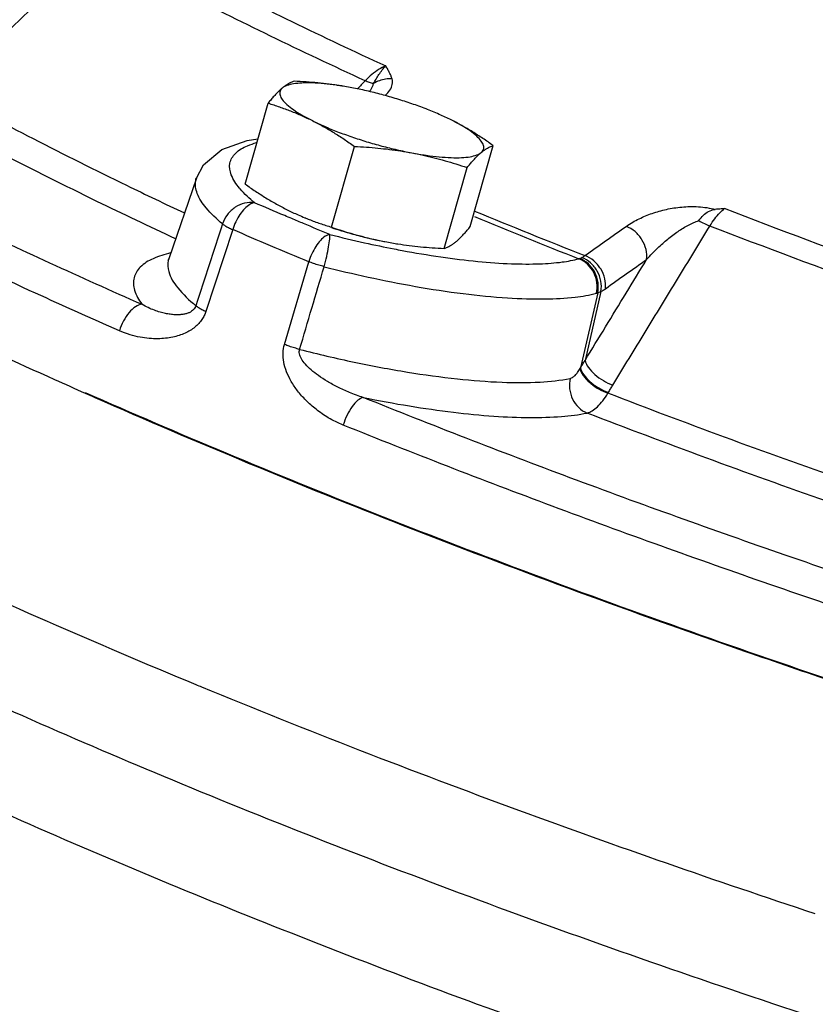
# Model space of a CAD drawing. Units: inches. Extents: x -3.1 to 37, y -3.6 to 27.4.
# Drawn here: x 32.2 to 33.1, y 24.8 to 25.9 of the extents above; entities that cross this region are included whole.
import ezdxf

# ---------------------------------------------------------------- set-up
doc = ezdxf.new("R2010")
doc.units = ezdxf.units.IN
doc.header["$LTSCALE"] = 1.87
doc.header["$MEASUREMENT"] = 0
doc.layers.get('0').update_dxf_attribs({"linetype": 'CONTINUOUS'})
doc.layers.add('02___PRT_ALL_AXES', color=7, linetype='CONTINUOUS')
doc.layers.add('MACHINE', color=7, linetype='CONTINUOUS')

msp = doc.modelspace()

# ---------------------------------------------------------------- linework, layer by layer
at = {"color": 7, "linetype": 'Continuous'}
for p, q in [((32.4176243571, 25.7231302528), (32.3870369735, 25.633775756)), ((32.4578617044, 25.6660320688), (32.4282605902, 25.5754804922)), ((32.3870369735, 25.633775756), (32.3859730366, 25.631669112)), ((32.5152263894, 25.5388383741), (32.5421306998, 25.6305262204)), ((32.8619920635, 25.5959552752), (32.8429066114, 25.5129667223)), ((32.8656149733, 25.5975690317), (32.8480219173, 25.5211085586)), ((32.8734231298, 25.484861144), (32.8739525771, 25.4857601244))]:
    msp.add_line(p, q, dxfattribs=at)
msp.add_lwpolyline([(32.4176475079, 25.723197498), (32.4256008942, 25.7378706404), (32.4458330085, 25.7546450875), (32.4738656871, 25.7648442795), (32.4857741955, 25.7664487231)], dxfattribs=at)
for points, start_tangent, end_tangent in [([(32.4236934984, 25.159265154), (32.4174468431, 25.1618429827), (32.0895026346, 25.3058189312), (31.7979249138, 25.4515706202), (31.5489776843, 25.5959668638), (31.3480102573, 25.7359049039), (31.1993398009, 25.8683785947), (31.106160919, 25.9905413648), (31.0704752891, 26.0997689056), (31.0767100737, 26.1545958458)], (-0.9245266827145815, 0.3811173217642717), (0.2671392583561421, 0.9636579354962684)), ([(32.3322729788, 25.9948815595), (32.4248744468, 25.945699805), (32.5233712097, 25.8964514235), (32.627378799, 25.8473286495)], (0.8768678380137447, -0.4807315203490417), (0.9086636631897608, -0.417528857923096)), ([(32.3066822432, 25.9798021363), (32.2535987216, 25.9286439584), (32.2005172472, 25.8774849834), (32.1474377502, 25.8263253313)], (-0.7200540727137933, -0.6939179579520042), (-0.719999593102181, -0.6939744850732581)), ([(32.6044877563, 25.8308993797), (32.4995533493, 25.8804719511), (32.4001566398, 25.9301703058), (32.3066822432, 25.9798021363)], (-0.9086070263637854, 0.4176520940236734), (-0.8769538807209825, 0.4805745426969774)), ([(33.102611687, 24.6780791832), (32.8536626545, 24.7628464257), (32.5228717454, 24.8866136887), (32.2145458066, 25.0154670951), (31.9345116705, 25.1469716838), (31.6880326886, 25.2786551039), (31.4797464701, 25.4080403542), (31.3135866555, 25.5326835267), (31.1926691483, 25.6502479274), (31.1192821147, 25.7585102592), (31.0948038208, 25.8554373813), (31.0968401233, 25.8782618946)], (-0.9504410647301175, 0.3109047803985663), (0.1600124101058571, 0.987115002728717)), ([(33.1029231793, 24.79304913), (33.0896578391, 24.7974277855), (32.7303265608, 24.923272354), (32.3915500716, 25.0561531268), (32.0801373373, 25.1933993858), (31.8023905836, 25.3322332341), (31.5638838498, 25.4698684158), (31.3694457325, 25.6035188152), (31.2229829408, 25.7304989605), (31.1274556433, 25.848244103), (31.1115336407, 25.8759814458)], (-0.949798450717561, 0.3128624346490338), (-0.4623540898719236, 0.8866953792474082)), ([(31.79971468, 25.8621807956), (31.9688925025, 25.7693051102), (32.1553406797, 25.6760810216), (32.2551622823, 25.6293067396)], (0.8659489286505107, -0.5001324354298898), (0.90888664259285, -0.4170432482564569)), ([(32.627378799, 25.8473286495), (32.6198965252, 25.8436201163), (32.6120413365, 25.8379883527), (32.6044877563, 25.8308993797)], (-0.9343061575039133, -0.3564716034276404), (-0.6887034219727279, -0.7250431687582848)), ([(32.6138412503, 25.8278193444), (32.6165948129, 25.8327538209), (32.6197830179, 25.8378445674), (32.6234086461, 25.8428296177), (32.6273775469, 25.8473281737)], (0.4694165304221833, 0.8829768518859368), (0.7020801424181398, 0.7120979382234753)), ([(32.6343142585, 25.8330698705), (32.6331689665, 25.8362532805), (32.6316238898, 25.8396728577), (32.6296843119, 25.8433534695), (32.6273768291, 25.8473295546)], (-0.2947958411295957, 0.9555602608170214), (-0.5145353900088878, 0.8574691437179544)), ([(32.2396845441, 25.59558087), (32.1280996409, 25.6477533573), (31.939570116, 25.7420181197), (31.7684804472, 25.8359432147)], (-0.9095633234216259, 0.4155653506804998), (-0.8659489286133676, 0.5001324354942007)), ([(32.6044877563, 25.8308993797), (32.596107686, 25.8218402404)], (-0.679058072121905, -0.7340845555425354), (-0.6790578912284344, -0.7340847228763119)), ([(32.6138413519, 25.827819401), (32.6094634666, 25.8288170307), (32.6044877563, 25.8308993797)], (-0.994168653925107, 0.1078363925246975), (-0.8946019245553523, 0.4468639575775384)), ([(32.6093669366, 25.8188889166), (32.6111057358, 25.8216312864), (32.6138412503, 25.8278197309)], (0.562609572326013, 0.8267227280818767), (0.2600478290408044, 0.9655957366368002)), ([(32.6343143566, 25.8330695527), (32.6272043579, 25.8327574541), (32.6202579866, 25.8309761021), (32.6138412503, 25.8278193444)], (-0.9981144822644437, 0.06137980363264088), (-0.8465957715508051, -0.5322364132528864)), ([(32.6267864202, 25.8144745084), (32.6319554406, 25.8206422429), (32.6346093853, 25.8269115404), (32.6343142585, 25.8330698705)], (0.720372193863239, 0.6935877034007047), (-0.2911944405654773, 0.9566638896622778)), ([(32.1394323394, 25.8185108091), (32.2369629617, 25.7668335435), (32.3404447994, 25.7150926246), (32.4043669406, 25.6845042262)], (0.8776111345342611, -0.4793732330256738), (0.904684443801216, -0.4260822187607509)), ([(32.3945958103, 25.6559269027), (32.3075617151, 25.697355636), (32.2022246413, 25.7500241728), (32.1029484208, 25.8026255796)], (-0.9063802564288277, 0.4224628158264493), (-0.8776157982352529, 0.4793646948700955)), ([(32.466253354, 25.7110680063), (32.4654778073, 25.711985131), (32.456346127, 25.7267445149), (32.4547925135, 25.7396862956), (32.4608443723, 25.7505093814), (32.4743678314, 25.7589702241), (32.4843228504, 25.7623799809)], (-0.6502399568628748, 0.7597288980280839), (0.9626538951135415, 0.2707350701751188)), ([(32.4465416941, 25.6723815475), (32.428560185, 25.6900747929), (32.4185842291, 25.7061988168), (32.4168874995, 25.720344024), (32.4176603317, 25.7231177493)], (-0.7658767241275568, 0.6429874364555208), (0.338234248703513, 0.9410619496101041)), ([(32.4819426594, 25.6957884914), (32.466253354, 25.7110680063)], (-0.765876723700551, 0.6429874369641366), (-0.6502399561314671, 0.7597288986540842)), ([(32.4819353012, 25.6957916153), (32.471123468, 25.6953030705), (32.4606724449, 25.6907220771), (32.4520702579, 25.6827008811), (32.4465416941, 25.6723815475)], (-0.9880694298743185, 0.1540090963152475), (-0.3178373457737002, -0.9481452534456573)), ([(32.4819353012, 25.6957916153), (32.4766952432, 25.6938367406), (32.4711768386, 25.6893842381), (32.4658838179, 25.6828403573), (32.461306911, 25.6748075362), (32.457861698, 25.6660320716)], (-0.992052438327087, -0.1258251151769037), (-0.2973434879897056, -0.9547705746147165)), ([(32.5154283091, 25.6815519497), (32.4819426594, 25.6957884914)], (-0.9211395025367087, 0.3892325999533247), (-0.9194096676927046, 0.3933012369077807)), ([(32.725786149, 25.6866305838), (32.8478400782, 25.637227403)], (0.9237479739137779, -0.3830008886284602), (0.9299952186083608, -0.367571616648494)), ([(32.8935853067, 25.6696391651), (32.9007890086, 25.6742309416), (32.9079441025, 25.6780479746), (32.915092076, 25.68126684), (32.9224032719, 25.6840359363), (32.9300684154, 25.6864345735), (32.9381180331, 25.6884427216), (32.9464839824, 25.6900034657), (32.955151781, 25.6910649362), (32.9641550482, 25.6915570931), (32.9735196639, 25.6913652725), (32.9829807879, 25.6903493585), (32.9920792193, 25.6884280896)], (0.8192770725330799, 0.573397836080349), (0.9649714942126126, -0.2623547509710428)), ([(32.9740600678, 25.676045591), (32.9789616614, 25.681764705), (32.9847600867, 25.6861890481), (32.9920792192, 25.688428089)], (0.5995622660065366, 0.8003281134516688), (0.99635534475783, 0.08529963055316064)), ([(32.9862896153, 25.6700312117), (32.9915809567, 25.678072799), (32.9971720858, 25.6846635325), (33.0025730951, 25.6892445128)], (0.5070875352667411, 0.8618945594311996), (0.8263496472174118, 0.5631574029910812)), ([(33.0025730951, 25.6892445128), (32.9973318341, 25.688853568), (32.9920792193, 25.6884280896)], (-0.9973691679937993, -0.07248960432611402), (-0.9963553449430653, -0.0852996283894924)), ([(33.3799240083, 25.5534648983), (33.186288711, 25.6206046413), (33.0025730951, 25.6892445128)], (-0.9485504906651576, 0.3166259096455764), (-0.9323706349666949, 0.3615038022646538)), ([(32.4465416941, 25.6723815475), (32.4317550257, 25.6270206158), (32.417009396, 25.5817781526)], (-0.3099502524199083, -0.9507527759753506), (-0.3098582829511577, -0.9507827535702149)), ([(32.4465416941, 25.6723815475), (32.4494416761, 25.6703833982), (32.4532635071, 25.6682397042), (32.457861698, 25.6660320716)], (0.7840262418603247, -0.6207276794814099), (0.9124017976393813, -0.4092956873269317)), ([(32.536422424, 25.6727144516), (32.5233703305, 25.6782008419), (32.5154283091, 25.6815519497)], (-0.9221940289433814, 0.3867275177449542), (-0.9211395015002094, 0.3892326024062553)), ([(32.5652644532, 25.66068176), (32.536422424, 25.6727144516)], (-0.9236073142797698, 0.3833399653165718), (-0.9221940293484886, 0.3867275167789318)), ([(32.7254705641, 25.6804757508), (32.8411974173, 25.6337096004)], (0.9241614058687074, -0.3820022197615796), (0.9300224302378941, -0.3675027608799711)), ([(32.9162079501, 25.6329421795), (32.9224110024, 25.6396460184), (32.9283036252, 25.6455146328), (32.9339663277, 25.6507353138), (32.9395451974, 25.655497412), (32.945194318, 25.6599415586), (32.9509407544, 25.6640684908), (32.9567225545, 25.6678036358), (32.962507243, 25.6710893858), (32.9682863951, 25.6738661895), (32.9740600678, 25.676045591)], (0.6633901027558589, 0.7482737276996775), (0.9531007627315917, 0.3026531613587704)), ([(32.9740600647, 25.6760455867), (32.9801056089, 25.6726509605), (32.9862896153, 25.6700312117)], (0.8443071290890979, -0.5358595634765934), (0.9422857563332648, -0.3348097271756705)), ([(32.5421306998, 25.6305262204), (32.4997552835, 25.6482465952), (32.4578617044, 25.6660320688)], (-0.9236073137060701, 0.3833399666988262), (-0.9194096671410245, 0.3933012381974289)), ([(32.5652644532, 25.66068176), (32.5603072824, 25.6586093142), (32.5550462177, 25.654051289), (32.5499627482, 25.6474248319), (32.5455221096, 25.6393363919), (32.5421307064, 25.6305262177)], (-0.9873638060365447, -0.1584699167950445), (-0.2954575203750641, -0.9553558780129103)), ([(32.5590483987, 25.6249780396), (32.5619331687, 25.6364113077), (32.5641136616, 25.6471382164), (32.5652794169, 25.655631459), (32.5652644532, 25.66068176)], (0.2663082563981465, 0.9638879149435265), (-0.1994135240771438, 0.9799154281952778)), ([(32.5652644532, 25.66068176), (32.6039586077, 25.6514873427), (32.636655373, 25.6446646589)], (0.9694946529939148, -0.2451124595287003), (0.9815531593752281, -0.1911894226167028)), ([(32.8478400782, 25.637227403), (32.8707292068, 25.6535440517), (32.8935853067, 25.6696391651)], (0.8126195217468454, 0.5827945717625793), (0.8192877102396758, 0.5733826365091893)), ([(32.8787835866, 25.4938259481), (32.9146172808, 25.5525614676), (32.9504526009, 25.6112965923), (32.9862896153, 25.6700312117)], (0.520803012625687, 0.8536768838618091), (0.520864554528892, 0.85363933592321)), ([(32.9162079501, 25.6329421795), (32.9155536378, 25.6440510728), (32.9110590934, 25.6548591018), (32.9033687631, 25.6638165803), (32.8935853067, 25.669639165)], (0.124487630204809, 0.9922211597854537), (-0.9351256079618203, 0.3543163802790324)), ([(33.3670927604, 25.5330094001), (33.1717191482, 25.600762651), (32.9862896153, 25.6700312117)], (-0.9485188979196432, 0.3167205397338572), (-0.9324106232682986, 0.3614006497177652)), ([(32.3891495243, 25.6402152787), (32.369799568, 25.6338358587), (32.355533586, 25.6244769864), (32.3486358103, 25.6127628236), (32.3492619964, 25.5989499013), (32.3573263034, 25.5833749839)], (-0.9730227423447564, -0.2307092171541698), (0.5822391585591076, -0.8130175657637309)), ([(32.636655373, 25.6446646589), (32.64557109, 25.6429628346), (32.6883114537, 25.6358310635), (32.7294385857, 25.6308070899), (32.7665768713, 25.6282604614), (32.7979616689, 25.6281784693), (32.8227225652, 25.6301833039), (32.8411974173, 25.6337096004)], (0.9815531594215892, -0.1911894223786885), (0.9672565955079143, 0.2538004697522032)), ([(32.2551622823, 25.6293067396), (32.3573263034, 25.5833749839)], (0.9088866426832736, -0.4170432480593916), (0.915090795172801, -0.403247859994335)), ([(32.3865432938, 25.6317659534), (32.3869803093, 25.6196861322), (32.3969962538, 25.6016543378), (32.417009396, 25.5817781526)], (-0.2039856646022864, -0.9789738753596867), (0.7684952729783875, -0.6398554644682453)), ([(32.3870653688, 25.6337663819), (32.3865432938, 25.6317659534)], (-0.3019992446249876, -0.9533081643655092), (-0.2039856580303669, -0.9789738767290567)), ([(32.5590483987, 25.6249780396), (32.5531858732, 25.626671165), (32.5474683995, 25.6285465795), (32.5421307064, 25.6305262177)], (-0.9677906313267421, 0.2517564178252176), (-0.9322685929328006, 0.3617668733191252)), ([(32.8411974173, 25.6337096004), (32.8416322455, 25.633842993), (32.842063984, 25.6339971142)], (0.9624775905051306, 0.2713611758808515), (0.9340462321130953, 0.3571521192367892)), ([(32.8605217184, 25.5955093369), (32.8610922629, 25.6071688188), (32.8576515728, 25.6184451925), (32.8506895372, 25.6277329178), (32.8411974173, 25.6337096004)], (0.2242078596160467, 0.9745413463195858), (-0.932779870767153, 0.3604465462334375)), ([(32.842063984, 25.6339971142), (32.8432688348, 25.6345036079), (32.8445915595, 25.6351545494)], (0.9340474685138744, 0.3571488857084992), (0.8849917847674807, 0.4656066375107522)), ([(32.8619920621, 25.5959552756), (32.8623852975, 25.6075703878), (32.858768007, 25.6188033163), (32.8516561176, 25.6280519301), (32.8420639847, 25.6339971169)], (0.2110655839282513, 0.9774719020417039), (-0.9343799716984427, 0.3562780774743481)), ([(32.8445915595, 25.6351545494), (32.846259046, 25.6361291387), (32.8478400782, 25.637227403)], (0.8849925989501692, 0.4656050899672651), (0.801224326139941, 0.5983640858219998)), ([(32.8656149496, 25.5975690395), (32.8655303408, 25.6089978091), (32.8615386905, 25.6200811712), (32.8542101643, 25.6292359835), (32.8445915656, 25.6351545765)], (0.1712757335081498, 0.9852231336663005), (-0.933279371836408, 0.3591512412684101)), ([(32.8706057005, 25.6006316959), (32.8698981784, 25.6117028983), (32.8653580489, 25.6224786425), (32.8576362914, 25.631413865), (32.8478400782, 25.637227403)], (0.1199411587319842, 0.9927810022568063), (-0.9352095094257814, 0.3540948650850352)), ([(32.8480219173, 25.5211085586), (32.8707502921, 25.5583864473), (32.8934789775, 25.5956643252), (32.9162079752, 25.6329421713)], (0.5205707036480359, 0.8538185653307082), (0.5205869632245023, 0.8538086517017093)), ([(32.8706057005, 25.6006316959), (32.8934232802, 25.6168973406), (32.9162079752, 25.6329421713)], (0.8126195221548334, 0.5827945711937014), (0.819287711642247, 0.5733826345051012)), ([(32.531994408, 25.5333304361), (32.5455043188, 25.5790935564), (32.5590483987, 25.6249780396)], (0.2831497047005188, 0.9590757241886634), (0.2830859118141254, 0.9590945555743526)), ([(32.5590483987, 25.6249780396), (32.6076978495, 25.6135314621), (32.6601323242, 25.6031982625), (32.7130738791, 25.5951659063), (32.7622469912, 25.5904100985), (32.8041979285, 25.5892344482), (32.8369251563, 25.5912287234), (32.8605217184, 25.5955093369)], (0.9694946531023717, -0.2451124590997197), (0.9672565954597743, 0.2538004699356697)), ([(32.3323672292, 25.5539998237), (32.2396845441, 25.59558087)], (-0.9150907954134673, 0.4032478594481905), (-0.9095633234006851, 0.4155653507263335)), ([(32.8605217184, 25.5955093369), (32.8612576358, 25.5957174709), (32.8619920635, 25.5959552752)], (0.9672563355247212, 0.2538014605696506), (0.9455146744747835, 0.3255794839249614)), ([(32.8619920621, 25.5959552756), (32.8637264749, 25.596651118), (32.8656149699, 25.5975690328)], (0.9418587825254847, 0.3360089787187412), (0.8847663290600681, 0.466034916032663)), ([(32.8656149733, 25.5975690317), (32.8681722501, 25.5990072448), (32.8706057005, 25.6006316959)], (0.8920898670381207, 0.4518580187712815), (0.8126186685640996, 0.5827957613959716)), ([(32.357328776, 25.5833738721), (32.3503879352, 25.5806723034), (32.3432567421, 25.5741933799), (32.3369505443, 25.5648595678), (32.3323672292, 25.5539998237)], (-0.9952608891492475, -0.09724074521438733), (-0.2986823993110252, -0.9543525681538294)), ([(32.4282605902, 25.5754804922), (32.4264451272, 25.5709668597), (32.4238448725, 25.5664442965), (32.4203741744, 25.5620531972), (32.4160225583, 25.5579635325), (32.4108833538, 25.5543428913), (32.4050747567, 25.5512835511), (32.3986174452, 25.5487963627), (32.3914618199, 25.5468947327), (32.383576659, 25.5456380193), (32.3749397325, 25.5451200036), (32.365518791, 25.5454722514), (32.3552913003, 25.5468788019), (32.3442349657, 25.5495991623), (32.3323672292, 25.5539998237)], (-0.3105675474952806, -0.9505513128930845), (-0.9150746010726178, 0.4032846072834781)), ([(32.417009396, 25.5817781526), (32.4160519494, 25.5795639178), (32.4145462549, 25.5774763422), (32.4124286694, 25.575606118), (32.4096914221, 25.574045356), (32.4064035414, 25.5728662536), (32.4026561771, 25.5720932694), (32.3984817094, 25.5717211383), (32.3938685742, 25.5717556287), (32.3888179402, 25.5722230495), (32.3833385881, 25.5731653761), (32.3774348636, 25.5746445565), (32.3711188762, 25.5767473261), (32.3644042973, 25.5795987472), (32.357328776, 25.5833738721)], (-0.302209147888248, -0.9532416435157767), (-0.8589756203131578, 0.5120164877302547)), ([(32.4170094151, 25.5817781486), (32.4199028741, 25.5797942755), (32.4237006332, 25.577668542), (32.4282605896, 25.5754804922)], (0.7862884133196885, -0.6178596370367682), (0.9123999956613882, -0.4092997042719413)), ([(32.5802001168, 25.4495780624), (32.5637651823, 25.4577177537), (32.5501240486, 25.4670594325), (32.5388877337, 25.4770566564), (32.5297817187, 25.487424258), (32.5226698296, 25.4979933323), (32.5175295308, 25.5086697965), (32.5144754335, 25.5193452693), (32.5137223082, 25.5295915214), (32.5152263894, 25.5388383741)], (-0.9274144989946876, 0.3740352216762916), (0.2809546818585431, 0.9597210358962467)), ([(32.5319944081, 25.5333304365), (32.5261893439, 25.5350116206), (32.5205294117, 25.5368707882), (32.5152263894, 25.5388383741)], (-0.9652983059609799, 0.2611497281424252), (-0.9300735614569587, 0.3673733390963052)), ([(32.6024056364, 25.4801133335), (32.5873129203, 25.4855905703), (32.5741144209, 25.4916274997), (32.5626659986, 25.4979252499), (32.5528737013, 25.5043165614), (32.5447386029, 25.5106872028), (32.5383462918, 25.5169531832), (32.5339093131, 25.5230081022), (32.5317619441, 25.5285728852), (32.531994408, 25.5333304361)], (-0.9542474866889438, 0.2990179495412176), (0.302301050288222, 0.9532125025379377)), ([(32.531994408, 25.5333304361), (32.592543494, 25.5192604526), (32.6514928256, 25.5082334804), (32.706678997, 25.500724565), (32.7561322502, 25.4970262398), (32.7981978462, 25.4972386964), (32.831590077, 25.5012693606)], (0.9692321170652363, -0.24614853899473), (0.9798378385665699, 0.1997944196247539)), ([(32.8429066114, 25.5129667223), (32.845444473, 25.5170455944), (32.8480219173, 25.5211085586)], (0.5245643516459534, 0.8513708011097517), (0.5393514474695517, 0.8420807657894219)), ([(32.8480219173, 25.5211085586), (32.8516947479, 25.5135014101), (32.858782298, 25.5056926016), (32.8682661565, 25.4988041815), (32.8787835866, 25.4938259481)], (0.2374947121371188, -0.9713888313682153), (0.9418998921557494, -0.3358937230092097)), ([(32.831590077, 25.5012693606), (32.8342374401, 25.5023718131), (32.8369990297, 25.5046172372), (32.8397535705, 25.5079031403), (32.8424041361, 25.5120748692)], (0.9798927595178121, 0.199524885276417), (0.4917228439309277, 0.8707517698842079)), ([(32.8424041361, 25.5120748692), (32.8426555392, 25.5125207051), (32.8429066114, 25.5129667223)], (0.4915027228204311, 0.8708760379411654), (0.4902181517320476, 0.8715997726665693)), ([(32.8424041362, 25.5120748692), (32.8460031622, 25.5044525214), (32.8531282339, 25.496636936), (32.8627368497, 25.4897716464), (32.8734231298, 25.484861144)], (0.2201632008037302, -0.9754630515872226), (0.9461320579307699, -0.3237809891820185)), ([(32.8429066114, 25.5129667223), (32.8464977635, 25.5053425943), (32.8536267619, 25.4975261874), (32.8632485333, 25.4906633454), (32.8739525771, 25.4857601245)], (0.2183052912627977, -0.9758805253752456), (0.9465681280160573, -0.3225039209438808)), ([(32.831590077, 25.5012693606), (32.8309615369, 25.4895964862), (32.8342613519, 25.4782874625), (32.8410197199, 25.4689525019), (32.8502743766, 25.4629207545)], (-0.2251952898642658, -0.9743136463290193), (0.9280485163294429, -0.372459328435629)), ([(32.8739525771, 25.4857601244), (32.8763501207, 25.4898003635), (32.8787835866, 25.4938259481)], (0.5068068070619506, 0.8620596616915043), (0.5208030296835138, 0.853676873455333)), ([(32.6024056364, 25.4801133335), (32.5964874805, 25.4769808877), (32.5902333527, 25.47013244), (32.5845337213, 25.4605430514), (32.5802001168, 25.4495780624)], (-0.9810842206994819, -0.1935813831299135), (-0.2938278355790876, -0.9558583592975001)), ([(33.3154278811, 25.2235513778), (33.0697746205, 25.3054628352), (32.8312876864, 25.391276008), (32.6024055427, 25.4801133699)], (-0.9522080085548196, 0.3054503371156508), (-0.9274327700049567, 0.3739899158011257)), ([(32.6024055427, 25.4801133699), (32.6535867938, 25.4707181929), (32.7022229486, 25.4637751719), (32.7471322034, 25.4594745029), (32.7873280748, 25.4579095911), (32.8219463556, 25.4590890551), (32.8502741042, 25.4629207199)], (0.9801149311466929, -0.1984306471876599), (0.9798378385871997, 0.1997944195235802)), ([(32.8502743766, 25.4629207545), (32.8558311956, 25.4652973095), (32.8616800314, 25.4698779292), (32.867613467, 25.4764856177), (32.8734231298, 25.484861144)], (0.974222218195022, 0.2255904908793161), (0.527116298597464, 0.8497931558637722)), ([(33.2699109814, 25.3421956109), (33.1348948108, 25.3885003936), (33.0025462086, 25.4361224985), (32.8734231298, 25.484861144)], (-0.9482760799168548, 0.3174468085483344), (-0.9327170010639545, 0.3606092011114844)), ([(33.2538585248, 25.3177016766), (33.1164510743, 25.3648270592), (32.9816891345, 25.4133175063), (32.8502741042, 25.4629207199)], (-0.9482743469530831, 0.3174519852051707), (-0.932719178904234, 0.3606035680691629)), ([(33.3012406971, 25.1901309233), (33.0527601809, 25.2729859941), (32.8117179928, 25.3597186164), (32.5802001168, 25.4495780624)], (-0.9522080085454937, 0.3054503371447232), (-0.9274327699695638, 0.3739899158888944)), ([(33.1027322446, 24.9082317924), (32.7747111737, 25.0227363074), (32.4236934984, 25.159265154)], (-0.9491678418170507, 0.3147704053121299), (-0.9245266827286726, 0.3811173217300894))]:
    msp.add_spline(points, degree=3, dxfattribs=dict(at, start_tangent=start_tangent, end_tangent=end_tangent))
at = {"layer": '02___PRT_ALL_AXES', "color": 7, "linetype": 'Continuous'}
for p, q in [((32.589612906, 25.8231969242), (32.5802879322, 25.8248417277)), ((32.4716377938, 25.7165281418), (32.4970016286, 25.8060967181)), ((32.7209814535, 25.6694811162), (32.7463452883, 25.7590496925)), ((32.5673209868, 25.6686865453), (32.5926848217, 25.7582551216)), ((32.6919928167, 25.6451630325), (32.7173566515, 25.7347316088)), ((32.628370176, 25.6523809101), (32.6378914194, 25.6507043245)), ((32.6376754849, 25.6507390522), (32.6379318793, 25.6506970513))]:
    msp.add_line(p, q, dxfattribs=at)
for points, start_tangent, end_tangent in [([(32.5259902654, 25.8304148018), (32.5234708393, 25.8295196484), (32.5209344755, 25.8283519624), (32.5183258052, 25.8268679576), (32.5156111481, 25.8250252002), (32.5127826727, 25.8227996388)], (-0.9566850620495175, -0.2911248736389777), (-0.7661260433198148, -0.6426903498163988)), ([(32.5725299515, 25.8260252402), (32.5592698234, 25.8275987572), (32.5460692742, 25.8284629611), (32.5345863415, 25.8284035834), (32.5250774666, 25.8274219502), (32.5177550414, 25.8255399684), (32.5127826727, 25.8227996388)], (-0.9902138503704111, 0.1395583409710976), (-0.7661260415019092, -0.6426903519834529)), ([(32.5800917612, 25.8248741113), (32.5771544908, 25.8253441091), (32.5646197756, 25.8271084479), (32.5520119545, 25.8285137368), (32.5392213421, 25.8296013156), (32.5259902654, 25.8304148018)], (-0.9868530431494833, 0.1616201448663009), (-0.998716760654722, 0.05064417031938197)), ([(32.5758549253, 25.8255398592), (32.5738932141, 25.8258302562), (32.5725299515, 25.8260252402)], (-0.9887985398332405, 0.1492563151885087), (-0.9902138517697529, 0.1395583310422912)), ([(32.5800917883, 25.8248742053), (32.5758549253, 25.8255398592)], (-0.9869458700029459, 0.1610523197104853), (-0.9887985403375301, 0.1492563118476725)), ([(32.5802879986, 25.8248421329), (32.5800917883, 25.8248742053)], (-0.9868588800445268, 0.1615845007334009), (-0.986945879591437, 0.161052260951172)), ([(32.5127826727, 25.8227996388), (32.5098438611, 25.8201870218), (32.5068053531, 25.817203257), (32.5036729251, 25.8138708494), (32.5004253322, 25.8101869185), (32.4970016286, 25.8060967181)], (-0.7661260413715348, -0.6426903521388672), (-0.63345597711122, -0.7737787313322004)), ([(32.5127826727, 25.8227996388), (32.5102717044, 25.8192626581), (32.5102775212, 25.8150076312), (32.5128002046, 25.8101295139), (32.5177836718, 25.8047371812), (32.5251169117, 25.7989510037), (32.534636151, 25.792900339), (32.5461299508, 25.7867197987)], (-0.7661260413942794, -0.6426903521117544), (0.8944271909999159, -0.4472135954999579)), ([(32.6790566797, 25.7968755902), (32.6719492523, 25.7997102667), (32.656224566, 25.8054530524), (32.6397574649, 25.8107860038), (32.622915765, 25.8155900781), (32.6060755735, 25.8197580553), (32.589612906, 25.8231969242)], (-0.9250855306127038, 0.3797588195829193), (-0.9826608982768774, 0.1854118631524981)), ([(32.4970016286, 25.8060967181), (32.5096714812, 25.801966572), (32.521941309, 25.7974527821), (32.534077967, 25.792398004), (32.5461299508, 25.7867197987)], (0.9558724091860159, -0.2937821256593424), (0.8944271909999159, -0.4472135954999579)), ([(32.6997904175, 25.7875143696), (32.6865798112, 25.7936860324), (32.6790566797, 25.7968755902)], (-0.894427190999916, 0.447213595499958), (-0.9250855304992975, 0.3797588198591751)), ([(32.5461299508, 25.7867197987), (32.5593405572, 25.7805481359), (32.573971116, 25.7745239016), (32.5896958023, 25.7687811159), (32.6061629035, 25.7634481645), (32.6230046034, 25.7586440901), (32.6398447948, 25.7544761129), (32.6563074623, 25.751037244)], (0.8944271909999159, -0.4472135954999579), (0.9826608983082972, -0.1854118629859765)), ([(32.5461299508, 25.7867197987), (32.5580480939, 25.7804106662), (32.5697028016, 25.7735651679), (32.5811572145, 25.7662156223), (32.5926848217, 25.7582551216)], (0.8944271909999159, -0.4472135954999579), (0.8142224614046225, -0.5805529978771949)), ([(32.7463452883, 25.7590496925), (32.734769253, 25.7670424904), (32.7233036839, 25.7743963989), (32.7116698604, 25.7812268616), (32.6997904175, 25.7875143696)], (-0.8142224611100765, 0.5805529982902938), (-0.8944271906337504, 0.4472135962322887)), ([(32.7331376956, 25.7514345294), (32.735648664, 25.7549715101), (32.7356428472, 25.759226537), (32.7331201637, 25.7641046543), (32.7281366965, 25.7694969871), (32.7208034566, 25.7752831645), (32.7112842173, 25.7813338293), (32.6997904175, 25.7875143696)], (0.7661260413942794, 0.6426903521117544), (-0.8944271909999159, 0.4472135954999579)), ([(32.7331376956, 25.7514345294), (32.7359670931, 25.7536607668), (32.7386826176, 25.7555039639), (32.7412916103, 25.7569879382), (32.7438264148, 25.758154764), (32.7463452883, 25.7590496925)], (0.7661260422860063, 0.6426903510487616), (0.9566850618914851, 0.2911248741582989)), ([(32.5926848217, 25.7582551216), (32.6059187447, 25.757441428), (32.6187169443, 25.7563530363), (32.6313227869, 25.754947705), (32.6438532046, 25.7531837792), (32.6563074623, 25.751037244)], (0.9987167606802365, -0.05064416981623078), (0.9826608983197135, -0.1854118629254717)), ([(32.6563074623, 25.751037244), (32.6720271542, 25.748403912), (32.6866505449, 25.746635411), (32.6998510941, 25.7457712071), (32.7113340268, 25.7458305848), (32.7208429017, 25.7468122181), (32.7281653269, 25.7486941998), (32.7331376956, 25.7514345294)], (0.9826608983430917, -0.1854118628015688), (0.7661260407976519, 0.6426903528229707)), ([(32.6563074623, 25.751037244), (32.6686564634, 25.7485036796), (32.6808681951, 25.745598773), (32.6929525809, 25.7423450508), (32.7050304049, 25.7387403669), (32.7173566515, 25.7347316088)], (0.982660898373444, -0.1854118626407061), (0.9474312565969846, -0.3199593943347481)), ([(32.7173566515, 25.7347316088), (32.720781085, 25.7388226599), (32.7240305697, 25.7425086257), (32.7271624519, 25.7458402746), (32.7301998785, 25.7488228443), (32.7331376956, 25.7514345294)], (0.6334559759247567, 0.7737787323035016), (0.7661260406819805, 0.6426903529608582)), ([(32.4716377938, 25.7165281418), (32.4832138291, 25.7085353439), (32.4946793982, 25.7011814354), (32.5063132217, 25.6943509727), (32.5181926646, 25.6880634647)], (0.8142224611100765, -0.5805529982902938), (0.8944271906337504, -0.4472135962322887)), ([(32.5181926646, 25.6880634647), (32.5302844769, 25.6823676195), (32.5377501243, 25.6791854322)], (0.8944271919309597, -0.4472135936378705), (0.9252137785758482, -0.3794462596118209)), ([(32.5377501243, 25.6791854322), (32.5389276414, 25.6787054156)], (0.925213783015298, -0.3794462487869938), (0.9268069095551575, -0.3755382169644232)), ([(32.5389276414, 25.6787054156), (32.5424442981, 25.6773058534), (32.5547035725, 25.6727985553), (32.5673209868, 25.6686865453)], (0.9268069036538246, -0.3755382315285762), (0.9558724093089284, -0.2937821252594253)), ([(32.5671928271, 25.6682921593), (32.5782256172, 25.6647918305), (32.5950673171, 25.6599877562), (32.6119075085, 25.655819779), (32.628370176, 25.6523809101)], (0.9494892554533347, -0.313799543942741), (0.9826608983919488, -0.1854118625426325)), ([(32.5673209868, 25.6686865453), (32.5796499025, 25.6646769539), (32.5917349811, 25.6610702825), (32.6038176119, 25.657817307), (32.61602526, 25.6549135689), (32.628370176, 25.6523809101)], (0.9474312564413989, -0.3199593947954523), (0.9826608982484202, -0.1854118633033169)), ([(32.7052004094, 25.6527781955), (32.7081392209, 25.6553908125), (32.711177729, 25.6583745773), (32.7143101569, 25.6617069849), (32.7175577498, 25.6653909158), (32.7209814535, 25.6694811162)], (0.7661260413715348, 0.6426903521388672), (0.63345597711122, 0.7737787313322004)), ([(32.6378913208, 25.650703723), (32.6408285912, 25.6502337252), (32.6533633065, 25.6484693864), (32.6659711276, 25.6470640975), (32.6787617399, 25.6459765187), (32.6919928167, 25.6451630325)], (0.9868530431494833, -0.1616201448663009), (0.998716760654722, -0.05064417031938197)), ([(32.6919928167, 25.6451630325), (32.6945122428, 25.6460581859), (32.6970486065, 25.6472258719), (32.6996572768, 25.6487098767), (32.7023719339, 25.6505526341), (32.7052004094, 25.6527781955)], (0.9566850620495175, 0.2911248736389777), (0.7661260433198148, 0.6426903498163988))]:
    msp.add_spline(points, degree=3, dxfattribs=dict(at, start_tangent=start_tangent, end_tangent=end_tangent))
at = {"layer": 'MACHINE', "color": 7, "linetype": 'Continuous'}
for points, start_tangent, end_tangent in [([(31.781609081, 25.7394158313), (32.0065495862, 25.6202442372), (32.2606698941, 25.5000220416)], (0.8710820539619012, -0.4911375115642412), (0.9123844965892287, -0.4093342526391111)), ([(32.2606698941, 25.5000220416), (32.2944893322, 25.4849477592)], (0.9123844970500974, -0.409334251611859), (0.9143510196057201, -0.4049224776991024)), ([(32.2944893322, 25.4849477592), (32.3156760297, 25.4756025429), (32.6574967359, 25.3342451436), (33.024730234, 25.1991832363), (33.2267609436, 25.1312224975)], (0.914351019465267, -0.4049224780162579), (0.9507563766646279, -0.3099392073158031)), ([(33.226955851, 25.1316712859), (33.1287533066, 25.16417904), (32.7797817604, 25.2880508409), (32.4507551687, 25.4182884115), (32.2950673239, 25.485294378)], (-0.9507443979978718, 0.3099759501568861), (-0.9142983481986606, 0.4050413935404634))]:
    msp.add_spline(points, degree=3, dxfattribs=dict(at, start_tangent=start_tangent, end_tangent=end_tangent))

doc.saveas('drawing.dxf')
